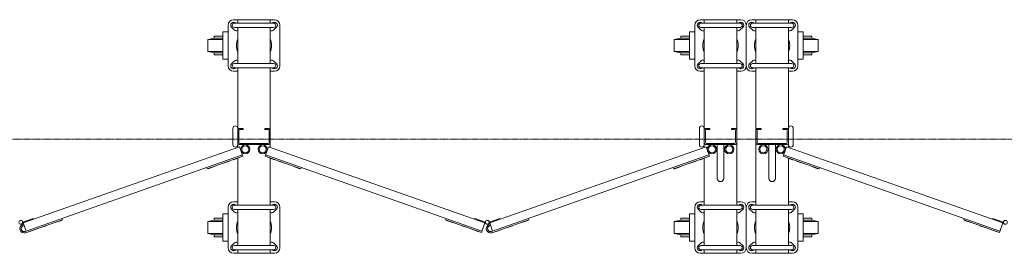
# Model space of a CAD drawing. Units: millimetres. Extents: x 33 to 10897, y 201 to 9561.
# Drawn here: x 5751 to 7566, y 4287 to 4717 of the extents above; entities that cross this region are included whole.
import ezdxf

# ---------------------------------------------------------------- set-up
doc = ezdxf.new("R2010")
doc.units = ezdxf.units.MM
doc.linetypes.add('CENTER', pattern=[50.8, 31.75, -6.35, 6.35, -6.35])
doc.layers.add('中心線', color=1, linetype='CENTER', lineweight=9)
doc.layers.add('細線', color=4, linetype='Continuous', lineweight=9)

msp = doc.modelspace()

# ---------------------------------------------------------------- linework, layer by layer
at = {"layer": '中心線', "ltscale": 0.05}
msp.add_line((4143.5, 4497.3), (10896.5, 4497.3), dxfattribs=at)
at = {"layer": '細線', "ltscale": 0.05}
for p, q in [((6220.6, 4717.3), (6145.6, 4717.3)), ((6153.1, 4717.3), (6153.1, 4711.1)), ((6213.1, 4717.3), (6213.1, 4711.1)), ((7080.2, 4717.3), (7005.2, 4717.3)), ((7012.7, 4717.3), (7012.7, 4711.1)), ((7072.7, 4717.3), (7072.7, 4711.1)), ((7100.2, 4717.3), (7175.2, 4717.3)), ((7107.7, 4717.3), (7107.7, 4711.1)), ((7167.7, 4717.3), (7167.7, 4711.1)), ((6135.6, 4632.3), (6135.6, 4707.3)), ((6146.7, 4698.4), (6141.7, 4703.4)), ((6147.1, 4711.1), (6219.1, 4711.1)), ((6147.1, 4703.1), (6219.1, 4703.1)), ((6149.5, 4711.2), (6149.5, 4711.1)), ((6153.1, 4703.1), (6153.1, 4636.5)), ((6213.1, 4703.1), (6213.1, 4636.5)), ((6216.7, 4711.2), (6216.6, 4711.1)), ((6219.5, 4698.4), (6224.5, 4703.4)), ((6230.6, 4707.3), (6230.6, 4632.3)), ((6995.2, 4632.3), (6995.2, 4707.3)), ((7006.3, 4698.4), (7001.3, 4703.4)), ((7006.7, 4711.1), (7078.7, 4711.1)), ((7006.7, 4703.1), (7078.7, 4703.1)), ((7009.1, 4711.2), (7009.1, 4711.1)), ((7012.7, 4703.1), (7012.7, 4636.5)), ((7072.7, 4703.1), (7072.7, 4636.5)), ((7076.3, 4711.2), (7076.2, 4711.1)), ((7079.1, 4698.4), (7084.1, 4703.4)), ((7090.2, 4707.3), (7090.2, 4632.3)), ((7101.3, 4698.4), (7096.3, 4703.4)), ((7173.7, 4711.1), (7101.7, 4711.1)), ((7173.7, 4703.1), (7101.7, 4703.1)), ((7104.1, 4711.2), (7104.1, 4711.1)), ((7107.7, 4703.1), (7107.7, 4636.5)), ((7167.7, 4703.1), (7167.7, 4636.5)), ((7171.3, 4711.2), (7171.2, 4711.1)), ((7174.1, 4698.4), (7179.1, 4703.4)), ((7185.2, 4632.3), (7185.2, 4707.3)), ((6109.8, 4683.3), (6097.8, 4680.8)), ((6097.8, 4680.8), (6097.8, 4658.8)), ((6097.8, 4680.8), (6125.8, 4680.8)), ((6125.8, 4686.8), (6109.8, 4686.8)), ((6109.8, 4686.8), (6109.8, 4683.3)), ((6109.8, 4683.3), (6125.8, 4683.3)), ((6135.6, 4694.8), (6125.8, 4694.8)), ((6125.8, 4694.8), (6125.8, 4644.8)), ((6969.4, 4683.3), (6957.4, 4680.8)), ((6957.4, 4680.8), (6957.4, 4658.8)), ((6957.4, 4680.8), (6985.4, 4680.8)), ((6985.4, 4686.8), (6969.4, 4686.8)), ((6969.4, 4686.8), (6969.4, 4683.3)), ((6969.4, 4683.3), (6985.4, 4683.3)), ((6995.2, 4694.8), (6985.4, 4694.8)), ((6985.4, 4694.8), (6985.4, 4644.8)), ((7185.2, 4694.8), (7194.9, 4694.8)), ((7194.9, 4694.8), (7194.9, 4644.8)), ((7194.9, 4686.8), (7210.9, 4686.8)), ((7210.9, 4683.3), (7194.9, 4683.3)), ((7222.9, 4680.8), (7194.9, 4680.8)), ((7210.9, 4686.8), (7210.9, 4683.3)), ((7210.9, 4683.3), (7222.9, 4680.8)), ((7222.9, 4680.8), (7222.9, 4658.8)), ((6097.8, 4658.8), (6109.8, 4656.3)), ((6097.8, 4658.8), (6125.8, 4658.8)), ((6109.8, 4656.3), (6109.8, 4652.8)), ((6109.8, 4656.3), (6125.8, 4656.3)), ((6109.8, 4652.8), (6125.8, 4652.8)), ((6125.8, 4644.8), (6135.6, 4644.8)), ((6957.4, 4658.8), (6969.4, 4656.3)), ((6957.4, 4658.8), (6985.4, 4658.8)), ((6969.4, 4656.3), (6969.4, 4652.8)), ((6969.4, 4656.3), (6985.4, 4656.3)), ((6969.4, 4652.8), (6985.4, 4652.8)), ((6985.4, 4644.8), (6995.2, 4644.8)), ((7194.9, 4644.8), (7185.2, 4644.8)), ((7222.9, 4658.8), (7194.9, 4658.8)), ((7210.9, 4656.3), (7194.9, 4656.3)), ((7210.9, 4652.8), (7194.9, 4652.8)), ((7222.9, 4658.8), (7210.9, 4656.3)), ((7210.9, 4656.3), (7210.9, 4652.8)), ((6146.7, 4641.2), (6141.7, 4636.2)), ((6147.1, 4636.5), (6219.1, 4636.5)), ((6147.1, 4628.5), (6219.1, 4628.5)), ((6149.5, 4628.4), (6149.5, 4628.5)), ((6153.1, 4628.5), (6153.1, 4482.4)), ((6213.1, 4628.5), (6213.1, 4482.4)), ((6216.7, 4628.4), (6216.6, 4628.5)), ((6219.5, 4641.2), (6224.5, 4636.2)), ((7006.3, 4641.2), (7001.3, 4636.2)), ((7006.7, 4636.5), (7078.7, 4636.5)), ((7006.7, 4628.5), (7078.7, 4628.5)), ((7009.1, 4628.4), (7009.1, 4628.5)), ((7012.7, 4628.5), (7012.7, 4482.4)), ((7072.7, 4628.5), (7072.7, 4376.1)), ((7076.3, 4628.4), (7076.2, 4628.5)), ((7079.1, 4641.2), (7084.1, 4636.2)), ((7101.3, 4641.2), (7096.3, 4636.2)), ((7173.7, 4636.5), (7101.7, 4636.5)), ((7173.7, 4628.5), (7101.7, 4628.5)), ((7104.1, 4628.4), (7104.1, 4628.5)), ((7107.7, 4628.5), (7107.7, 4376.1)), ((7167.7, 4628.5), (7167.7, 4482.4)), ((7171.3, 4628.4), (7171.2, 4628.5)), ((7174.1, 4641.2), (7179.1, 4636.2)), ((6153.1, 4622.3), (6145.6, 4622.3)), ((6220.6, 4622.3), (6213.1, 4622.3)), ((7012.7, 4622.3), (7005.2, 4622.3)), ((7080.2, 4622.3), (7072.7, 4622.3)), ((7100.2, 4622.3), (7107.7, 4622.3)), ((7167.7, 4622.3), (7175.2, 4622.3)), ((6144.1, 4487.3), (6144.1, 4517.3)), ((6155.4, 4513.3), (6155.4, 4491.3)), ((6157.1, 4517.3), (6163.1, 4517.3)), ((6157.1, 4515), (6163.1, 4515)), ((6163.1, 4517.3), (6163.1, 4515)), ((6203.1, 4517.3), (6203.1, 4515)), ((6209.1, 4517.3), (6203.1, 4517.3)), ((6209.1, 4515), (6203.1, 4515)), ((6210.8, 4513.3), (6210.8, 4491.3)), ((7003.7, 4487.3), (7003.7, 4517.3)), ((7015, 4513.3), (7015, 4491.3)), ((7016.7, 4517.3), (7022.7, 4517.3)), ((7016.7, 4515), (7022.7, 4515)), ((7022.7, 4517.3), (7022.7, 4515)), ((7062.7, 4517.3), (7062.7, 4515)), ((7068.7, 4517.3), (7062.7, 4517.3)), ((7068.7, 4515), (7062.7, 4515)), ((7070.4, 4513.3), (7070.4, 4491.3)), ((7110, 4513.3), (7110, 4491.3)), ((7111.7, 4517.3), (7117.7, 4517.3)), ((7111.7, 4515), (7117.7, 4515)), ((7117.7, 4517.3), (7117.7, 4515)), ((7157.7, 4517.3), (7157.7, 4515)), ((7163.7, 4517.3), (7157.7, 4517.3)), ((7163.7, 4515), (7157.7, 4515)), ((7165.4, 4513.3), (7165.4, 4491.3)), ((7176.7, 4487.3), (7176.7, 4517.3)), ((5757.9, 4343.3), (6156.4, 4483.5)), ((6156.4, 4483.5), (6162.5, 4466.1)), ((6209.1, 4489.6), (6157.1, 4489.6)), ((6209.1, 4487.3), (6157.1, 4487.3)), ((6209.7, 4483.5), (6203.6, 4466.1)), ((6608.3, 4343.3), (6209.7, 4483.5)), ((6617.5, 4343.3), (7016, 4483.5)), ((7016, 4483.5), (7022.1, 4466.1)), ((7068.7, 4489.6), (7016.7, 4489.6)), ((7068.7, 4487.3), (7016.7, 4487.3)), ((7036.7, 4487.3), (7036.7, 4425.3)), ((7048.7, 4487.3), (7048.7, 4425.3)), ((7111.7, 4489.6), (7163.7, 4489.6)), ((7111.7, 4487.3), (7163.7, 4487.3)), ((7131.7, 4487.3), (7131.7, 4425.3)), ((7143.7, 4487.3), (7143.7, 4425.3)), ((7164.4, 4483.5), (7158.2, 4466.1)), ((7562.9, 4343.3), (7164.4, 4483.5)), ((5761.3, 4327.5), (6161.7, 4468.5)), ((6096.5, 4442.9), (6162.5, 4466.1)), ((6145.2, 4459.5), (6156.6, 4463.5)), ((6156.4, 4463.9), (6156.6, 4463.5)), ((6269.6, 4442.9), (6203.6, 4466.1)), ((6603, 4328.2), (6204.4, 4468.5)), ((6209.7, 4463.9), (6209.6, 4463.5)), ((6220.9, 4459.5), (6209.6, 4463.5)), ((6620.9, 4327.5), (7021.3, 4468.5)), ((6956.1, 4442.9), (7022.1, 4466.1)), ((7004.9, 4459.5), (7016.2, 4463.5)), ((7016, 4463.9), (7016.2, 4463.5)), ((7224.2, 4442.9), (7158.2, 4466.1)), ((7557.6, 4328.2), (7159, 4468.5)), ((7164.3, 4463.9), (7164.2, 4463.5)), ((7175.5, 4459.5), (7164.2, 4463.5)), ((6095.7, 4445.2), (6096.5, 4442.9)), ((6098.6, 4443), (6109.9, 4447)), ((6109.7, 4447.5), (6109.9, 4447)), ((6126.7, 4453.5), (6126.9, 4453)), ((6126.9, 4453), (6138.2, 4457)), ((6138, 4457.5), (6138.2, 4457)), ((6145.1, 4460), (6145.2, 4459.5)), ((6153.1, 4462.2), (6153.1, 4376.1)), ((6213.1, 4462.2), (6213.1, 4376.1)), ((6221, 4460), (6220.9, 4459.5)), ((6228.1, 4457.5), (6228, 4457)), ((6239.3, 4453), (6228, 4457)), ((6239.4, 4453.5), (6239.3, 4453)), ((6256.4, 4447.5), (6256.3, 4447)), ((6267.6, 4443), (6256.3, 4447)), ((6270.5, 4445.2), (6269.6, 4442.9)), ((6955.3, 4445.2), (6956.1, 4442.9)), ((6958.2, 4443), (6969.5, 4447)), ((6969.3, 4447.5), (6969.5, 4447)), ((6986.3, 4453.5), (6986.5, 4453)), ((6986.5, 4453), (6997.8, 4457)), ((6997.6, 4457.5), (6997.8, 4457)), ((7004.7, 4460), (7004.9, 4459.5)), ((7012.7, 4462.2), (7012.7, 4376.1)), ((7167.7, 4462.2), (7167.7, 4376.1)), ((7175.7, 4460), (7175.5, 4459.5)), ((7182.7, 4457.5), (7182.6, 4457)), ((7193.9, 4453), (7182.6, 4457)), ((7194.1, 4453.5), (7193.9, 4453)), ((7211, 4447.5), (7210.9, 4447)), ((7222.2, 4443), (7210.9, 4447)), ((7225.1, 4445.2), (7224.2, 4442.9)), ((6098.4, 4443.5), (6098.6, 4443)), ((6267.7, 4443.5), (6267.6, 4443)), ((6958, 4443.5), (6958.2, 4443)), ((7222.4, 4443.5), (7222.2, 4443)), ((6135.6, 4297.3), (6135.6, 4372.3)), ((6153.1, 4382.3), (6145.6, 4382.3)), ((6147.1, 4376.1), (6219.1, 4376.1)), ((6149.5, 4376.2), (6149.5, 4376.1)), ((6220.6, 4382.3), (6213.1, 4382.3)), ((6216.7, 4376.2), (6216.6, 4376.1)), ((6230.6, 4372.3), (6230.6, 4297.3)), ((6995.2, 4297.3), (6995.2, 4372.3)), ((7012.7, 4382.3), (7005.2, 4382.3)), ((7006.7, 4376.1), (7078.7, 4376.1)), ((7009.1, 4376.2), (7009.1, 4376.1)), ((7080.2, 4382.3), (7072.7, 4382.3)), ((7076.3, 4376.2), (7076.2, 4376.1)), ((7090.2, 4372.3), (7090.2, 4297.3)), ((7100.2, 4382.3), (7107.7, 4382.3)), ((7173.7, 4376.1), (7101.7, 4376.1)), ((7104.1, 4376.2), (7104.1, 4376.1)), ((7167.7, 4382.3), (7175.2, 4382.3)), ((7171.3, 4376.2), (7171.2, 4376.1)), ((7185.2, 4297.3), (7185.2, 4372.3)), ((6135.6, 4359.8), (6125.8, 4359.8)), ((6125.8, 4359.8), (6125.8, 4309.8)), ((6146.7, 4363.4), (6141.7, 4368.4)), ((6147.1, 4368.1), (6219.1, 4368.1)), ((6153.1, 4368.1), (6153.1, 4301.5)), ((6213.1, 4368.1), (6213.1, 4301.5)), ((6219.5, 4363.4), (6224.5, 4368.4)), ((6995.2, 4359.8), (6985.4, 4359.8)), ((6985.4, 4359.8), (6985.4, 4309.8)), ((7006.3, 4363.4), (7001.3, 4368.4)), ((7006.7, 4368.1), (7078.7, 4368.1)), ((7012.7, 4368.1), (7012.7, 4301.5)), ((7072.7, 4368.1), (7072.7, 4301.5)), ((7079.1, 4363.4), (7084.1, 4368.4)), ((7101.3, 4363.4), (7096.3, 4368.4)), ((7173.7, 4368.1), (7101.7, 4368.1)), ((7107.7, 4368.1), (7107.7, 4301.5)), ((7167.7, 4368.1), (7167.7, 4301.5)), ((7174.1, 4363.4), (7179.1, 4368.4)), ((7185.2, 4359.8), (7194.9, 4359.8)), ((7194.9, 4359.8), (7194.9, 4309.8)), ((5757.9, 4343.3), (5755.3, 4341.4)), ((5757.2, 4344.6), (5756.8, 4344.3)), ((5757.6, 4337.9), (5756.8, 4340.2)), ((5776.2, 4351.3), (5757.2, 4344.6)), ((5763.2, 4328.2), (5757.9, 4343.3)), ((5762.1, 4325.1), (5830, 4349.1)), ((5776.7, 4349.9), (5776.2, 4351.3)), ((5788.7, 4334), (5800, 4338)), ((5799.8, 4338.4), (5800, 4338)), ((5816.8, 4344.4), (5817, 4343.9)), ((5817, 4343.9), (5828.3, 4347.9)), ((5828.1, 4348.4), (5828.3, 4347.9)), ((5829.2, 4351.4), (5830, 4349.1)), ((6109.8, 4348.3), (6097.8, 4345.8)), ((6097.8, 4345.8), (6097.8, 4323.8)), ((6097.8, 4345.8), (6125.8, 4345.8)), ((6125.8, 4351.8), (6109.8, 4351.8)), ((6109.8, 4351.8), (6109.8, 4348.3)), ((6109.8, 4348.3), (6125.8, 4348.3)), ((6536.9, 4351.4), (6536.1, 4349.1)), ((6602.1, 4325.8), (6536.1, 4349.1)), ((6538, 4348.4), (6537.8, 4347.9)), ((6549.1, 4343.9), (6537.8, 4347.9)), ((6549.3, 4344.4), (6549.1, 4343.9)), ((6566.3, 4338.4), (6566.1, 4338)), ((6577.4, 4334), (6566.1, 4338)), ((6589.4, 4349.9), (6589.9, 4351.3)), ((6589.9, 4351.3), (6609, 4344.6)), ((6602.1, 4325.8), (6608.3, 4343.3)), ((6608.3, 4343.3), (6610.9, 4341.4)), ((6609, 4344.6), (6609.4, 4344.3)), ((6617.5, 4343.3), (6614.9, 4341.4)), ((6616.8, 4344.6), (6616.4, 4344.3)), ((6617.2, 4337.9), (6616.4, 4340.2)), ((6635.8, 4351.3), (6616.8, 4344.6)), ((6622.8, 4328.2), (6617.5, 4343.3)), ((6621.7, 4325.1), (6689.6, 4349.1)), ((6636.3, 4349.9), (6635.8, 4351.3)), ((6648.3, 4334), (6659.6, 4338)), ((6659.5, 4338.4), (6659.6, 4338)), ((6676.4, 4344.4), (6676.6, 4343.9)), ((6676.6, 4343.9), (6687.9, 4347.9)), ((6687.8, 4348.4), (6687.9, 4347.9)), ((6688.8, 4351.4), (6689.6, 4349.1)), ((6969.4, 4348.3), (6957.4, 4345.8)), ((6957.4, 4345.8), (6957.4, 4323.8)), ((6957.4, 4345.8), (6985.4, 4345.8)), ((6985.4, 4351.8), (6969.4, 4351.8)), ((6969.4, 4351.8), (6969.4, 4348.3)), ((6969.4, 4348.3), (6985.4, 4348.3)), ((7194.9, 4351.8), (7210.9, 4351.8)), ((7210.9, 4348.3), (7194.9, 4348.3)), ((7222.9, 4345.8), (7194.9, 4345.8)), ((7210.9, 4351.8), (7210.9, 4348.3)), ((7210.9, 4348.3), (7222.9, 4345.8)), ((7222.9, 4345.8), (7222.9, 4323.8)), ((7491.5, 4351.4), (7490.7, 4349.1)), ((7556.7, 4325.8), (7490.7, 4349.1)), ((7492.6, 4348.4), (7492.4, 4347.9)), ((7503.8, 4343.9), (7492.4, 4347.9)), ((7503.9, 4344.4), (7503.8, 4343.9)), ((7520.9, 4338.4), (7520.7, 4338)), ((7532.1, 4334), (7520.7, 4338)), ((7544, 4349.9), (7544.5, 4351.3)), ((7544.5, 4351.3), (7563.6, 4344.6)), ((7556.7, 4325.8), (7562.9, 4343.3)), ((7562.9, 4343.3), (7565.5, 4341.4)), ((7563.6, 4344.6), (7564, 4344.3)), ((5770.1, 4328), (5770.3, 4327.5)), ((5770.3, 4327.5), (5781.6, 4331.5)), ((5781.5, 4332), (5781.6, 4331.5)), ((5788.5, 4334.4), (5788.7, 4334)), ((6097.8, 4323.8), (6109.8, 4321.3)), ((6097.8, 4323.8), (6125.8, 4323.8)), ((6109.8, 4321.3), (6109.8, 4317.8)), ((6109.8, 4321.3), (6125.8, 4321.3)), ((6577.6, 4334.4), (6577.4, 4334)), ((6584.7, 4332), (6584.5, 4331.5)), ((6595.8, 4327.5), (6584.5, 4331.5)), ((6596, 4328), (6595.8, 4327.5)), ((6629.7, 4328), (6629.9, 4327.5)), ((6629.9, 4327.5), (6641.2, 4331.5)), ((6641.1, 4332), (6641.2, 4331.5)), ((6648.1, 4334.4), (6648.3, 4334)), ((6957.4, 4323.8), (6969.4, 4321.3)), ((6957.4, 4323.8), (6985.4, 4323.8)), ((6969.4, 4321.3), (6969.4, 4317.8)), ((6969.4, 4321.3), (6985.4, 4321.3)), ((7222.9, 4323.8), (7194.9, 4323.8)), ((7210.9, 4321.3), (7194.9, 4321.3)), ((7222.9, 4323.8), (7210.9, 4321.3)), ((7210.9, 4321.3), (7210.9, 4317.8)), ((7532.2, 4334.4), (7532.1, 4334)), ((7539.3, 4332), (7539.1, 4331.5)), ((7550.4, 4327.5), (7539.1, 4331.5)), ((7550.6, 4328), (7550.4, 4327.5)), ((6109.8, 4317.8), (6125.8, 4317.8)), ((6125.8, 4309.8), (6135.6, 4309.8)), ((6146.7, 4306.2), (6141.7, 4301.2)), ((6147.1, 4301.5), (6219.1, 4301.5)), ((6219.5, 4306.2), (6224.5, 4301.2)), ((6969.4, 4317.8), (6985.4, 4317.8)), ((6985.4, 4309.8), (6995.2, 4309.8)), ((7006.3, 4306.2), (7001.3, 4301.2)), ((7006.7, 4301.5), (7078.7, 4301.5)), ((7079.1, 4306.2), (7084.1, 4301.2)), ((7101.3, 4306.2), (7096.3, 4301.2)), ((7173.7, 4301.5), (7101.7, 4301.5)), ((7174.1, 4306.2), (7179.1, 4301.2)), ((7194.9, 4309.8), (7185.2, 4309.8)), ((7210.9, 4317.8), (7194.9, 4317.8)), ((6220.6, 4287.3), (6145.6, 4287.3)), ((6147.1, 4293.5), (6219.1, 4293.5)), ((6149.5, 4293.4), (6149.5, 4293.5)), ((6153.1, 4293.5), (6153.1, 4287.3)), ((6213.1, 4293.5), (6213.1, 4287.3)), ((6216.7, 4293.4), (6216.6, 4293.5)), ((7080.2, 4287.3), (7005.2, 4287.3)), ((7006.7, 4293.5), (7078.7, 4293.5)), ((7009.1, 4293.4), (7009.1, 4293.5)), ((7012.7, 4293.5), (7012.7, 4287.3)), ((7072.7, 4293.5), (7072.7, 4287.3)), ((7076.3, 4293.4), (7076.2, 4293.5)), ((7100.2, 4287.3), (7175.2, 4287.3)), ((7173.7, 4293.5), (7101.7, 4293.5)), ((7104.1, 4293.4), (7104.1, 4293.5)), ((7107.7, 4293.5), (7107.7, 4287.3)), ((7167.7, 4293.5), (7167.7, 4287.3)), ((7171.3, 4293.4), (7171.2, 4293.5))]:
    msp.add_line(p, q, dxfattribs=at)
for centre, radius in [((6167.1, 4478.8), 8.5), ((6167.1, 4478.8), 6.5), ((6199.1, 4478.8), 8.5), ((6199.1, 4478.8), 6.5), ((7026.7, 4478.8), 8.5), ((7026.7, 4478.8), 6.5), ((7058.7, 4478.8), 8.5), ((7058.7, 4478.8), 6.5), ((7121.7, 4478.8), 8.5), ((7121.7, 4478.8), 6.5), ((7153.7, 4478.8), 8.5), ((7153.7, 4478.8), 6.5), ((5753.3, 4344.3), 3.5), ((6612.9, 4344.3), 3.5), ((7567.5, 4344.3), 3.5)]:
    msp.add_circle(centre, radius, dxfattribs=at)
for centre, radius, start, end in [((6145.6, 4707.3), 10, 90, 180), ((6220.6, 4707.3), 10, 0, 90), ((7005.2, 4707.3), 10, 90, 180), ((7080.2, 4707.3), 10, 0, 90), ((7100.2, 4707.3), 10, 90, 180), ((7175.2, 4707.3), 10, 0, 90), ((6145.6, 4707.3), 5.5, 45, 225), ((6147.1, 4707.1), 4, 90, 270), ((6220.6, 4707.3), 5.5, 315, 135), ((6219.1, 4707.1), 4, 270, 90), ((7005.2, 4707.3), 5.5, 45, 225), ((7006.7, 4707.1), 4, 90, 270), ((7080.2, 4707.3), 5.5, 315, 135), ((7078.7, 4707.1), 4, 270, 90), ((7100.2, 4707.3), 5.5, 45, 225), ((7101.7, 4707.1), 4, 90, 270), ((7175.2, 4707.3), 5.5, 315, 135), ((7173.7, 4707.1), 4, 270, 90), ((6150.6, 4702.3), 5.5, 225, 297.0357), ((6183.1, 4669.8), 32.5, 157.3801, 202.6199), ((6215.6, 4702.3), 5.5, 242.9643, 315), ((6183.1, 4669.8), 32.5, 337.3801, 22.6199), ((7010.2, 4702.3), 5.5, 225, 297.0357), ((7042.7, 4669.8), 32.5, 157.3801, 202.6199), ((7075.2, 4702.3), 5.5, 242.9643, 315), ((7042.7, 4669.8), 32.5, 337.3801, 22.6199), ((7105.2, 4702.3), 5.5, 225, 297.0357), ((7137.7, 4669.8), 32.5, 157.3801, 202.6199), ((7170.2, 4702.3), 5.5, 242.9643, 315), ((7137.7, 4669.8), 32.5, 337.3801, 22.6199), ((6145.6, 4632.3), 10, 180, 270), ((6145.6, 4632.3), 5.5, 135, 315), ((6147.1, 4632.5), 4, 90, 270), ((6150.6, 4637.3), 5.5, 62.9643, 135), ((6215.6, 4637.3), 5.5, 45, 117.0357), ((6220.6, 4632.3), 5.5, 225, 45), ((6219.1, 4632.5), 4, 270, 90), ((6220.6, 4632.3), 10, 270, 0), ((7005.2, 4632.3), 10, 180, 270), ((7005.2, 4632.3), 5.5, 135, 315), ((7006.7, 4632.5), 4, 90, 270), ((7010.2, 4637.3), 5.5, 62.9643, 135), ((7075.2, 4637.3), 5.5, 45, 117.0357), ((7080.2, 4632.3), 5.5, 225, 45), ((7078.7, 4632.5), 4, 270, 90), ((7080.2, 4632.3), 10, 270, 0), ((7100.2, 4632.3), 10, 180, 270), ((7100.2, 4632.3), 5.5, 135, 315), ((7101.7, 4632.5), 4, 90, 270), ((7105.2, 4637.3), 5.5, 62.9643, 135), ((7170.2, 4637.3), 5.5, 45, 117.0357), ((7175.2, 4632.3), 5.5, 225, 45), ((7173.7, 4632.5), 4, 270, 90), ((7175.2, 4632.3), 10, 270, 0), ((6148.6, 4517.3), 4.5, 0, 180), ((7008.2, 4517.3), 4.5, 0, 180), ((7172.2, 4517.3), 4.5, 0, 180), ((6157.1, 4513.3), 4, 90, 180), ((6157.1, 4513.3), 1.7, 90, 180), ((6209.1, 4513.3), 4, 0, 90), ((6209.1, 4513.3), 1.7, 0, 90), ((7016.7, 4513.3), 4, 90, 180), ((7016.7, 4513.3), 1.7, 90, 180), ((7068.7, 4513.3), 4, 0, 90), ((7068.7, 4513.3), 1.7, 0, 90), ((7111.7, 4513.3), 4, 90, 180), ((7111.7, 4513.3), 1.7, 90, 180), ((7163.7, 4513.3), 4, 0, 90), ((7163.7, 4513.3), 1.7, 0, 90), ((6148.6, 4487.3), 4.5, 180, 0), ((6157.1, 4491.3), 4, 180, 270), ((6157.1, 4491.3), 1.7, 180, 270), ((6209.1, 4491.3), 4, 270, 0), ((6209.1, 4491.3), 1.7, 270, 0), ((7008.2, 4487.3), 4.5, 180, 0), ((7016.7, 4491.3), 4, 180, 270), ((7016.7, 4491.3), 1.7, 180, 270), ((7068.7, 4491.3), 4, 270, 0), ((7068.7, 4491.3), 1.7, 270, 0), ((7111.7, 4491.3), 4, 180, 270), ((7111.7, 4491.3), 1.7, 180, 270), ((7163.7, 4491.3), 4, 270, 0), ((7163.7, 4491.3), 1.7, 270, 0), ((7172.2, 4487.3), 4.5, 180, 0), ((7042.7, 4425.3), 6, 180, 0), ((7137.7, 4425.3), 6, 180, 0), ((6145.6, 4372.3), 10, 90, 180), ((6145.6, 4372.3), 5.5, 45, 225), ((6147.1, 4372.1), 4, 90, 270), ((6220.6, 4372.3), 5.5, 315, 135), ((6219.1, 4372.1), 4, 270, 90), ((6220.6, 4372.3), 10, 0, 90), ((7005.2, 4372.3), 10, 90, 180), ((7005.2, 4372.3), 5.5, 45, 225), ((7006.7, 4372.1), 4, 90, 270), ((7080.2, 4372.3), 5.5, 315, 135), ((7078.7, 4372.1), 4, 270, 90), ((7080.2, 4372.3), 10, 0, 90), ((7100.2, 4372.3), 10, 90, 180), ((7100.2, 4372.3), 5.5, 45, 225), ((7101.7, 4372.1), 4, 90, 270), ((7175.2, 4372.3), 5.5, 315, 135), ((7173.7, 4372.1), 4, 270, 90), ((7175.2, 4372.3), 10, 0, 90), ((6150.6, 4367.3), 5.5, 225, 297.0357), ((6215.6, 4367.3), 5.5, 242.9643, 315), ((7010.2, 4367.3), 5.5, 225, 297.0357), ((7075.2, 4367.3), 5.5, 242.9643, 315), ((7105.2, 4367.3), 5.5, 225, 297.0357), ((7170.2, 4367.3), 5.5, 242.9643, 315), ((5759.5, 4332.7), 8, 109.3925, 289.3925), ((5759.5, 4332.7), 5.5, 109.3925, 289.3925), ((6183.1, 4334.8), 32.5, 157.3801, 202.6199), ((6183.1, 4334.8), 32.5, 337.3801, 22.6199), ((6619.1, 4332.7), 8, 109.3925, 289.3925), ((6619.1, 4332.7), 5.5, 109.3925, 289.3925), ((7042.7, 4334.8), 32.5, 157.3801, 202.6199), ((7042.7, 4334.8), 32.5, 337.3801, 22.6199), ((7137.7, 4334.8), 32.5, 157.3801, 202.6199), ((7137.7, 4334.8), 32.5, 337.3801, 22.6199), ((6145.6, 4297.3), 5.5, 135, 315), ((6147.1, 4297.5), 4, 90, 270), ((6150.6, 4302.3), 5.5, 62.9643, 135), ((6215.6, 4302.3), 5.5, 45, 117.0357), ((6220.6, 4297.3), 5.5, 225, 45), ((6219.1, 4297.5), 4, 270, 90), ((7005.2, 4297.3), 5.5, 135, 315), ((7006.7, 4297.5), 4, 90, 270), ((7010.2, 4302.3), 5.5, 62.9643, 135), ((7075.2, 4302.3), 5.5, 45, 117.0357), ((7080.2, 4297.3), 5.5, 225, 45), ((7078.7, 4297.5), 4, 270, 90), ((7100.2, 4297.3), 5.5, 135, 315), ((7101.7, 4297.5), 4, 90, 270), ((7105.2, 4302.3), 5.5, 62.9643, 135), ((7170.2, 4302.3), 5.5, 45, 117.0357), ((7175.2, 4297.3), 5.5, 225, 45), ((7173.7, 4297.5), 4, 270, 90), ((6145.6, 4297.3), 10, 180, 270), ((6220.6, 4297.3), 10, 270, 0), ((7005.2, 4297.3), 10, 180, 270), ((7080.2, 4297.3), 10, 270, 0), ((7100.2, 4297.3), 10, 180, 270), ((7175.2, 4297.3), 10, 270, 0)]:
    msp.add_arc(centre, radius, start, end, dxfattribs=at)

doc.saveas('drawing.dxf')
